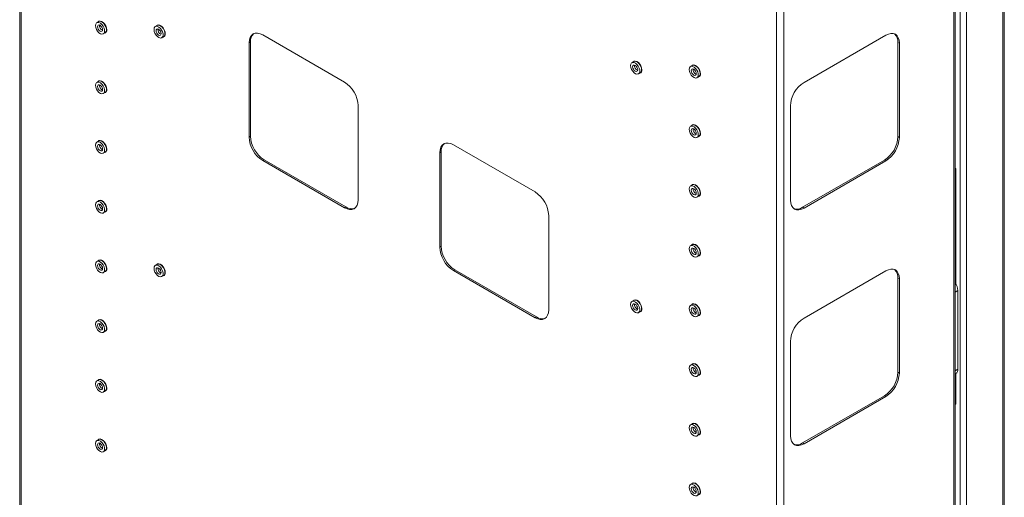
# Model space of a CAD drawing. Units: millimetres. Extents: x 74 to 3608, y 406 to 3925.
# Drawn here: x 3097 to 3608, y 3054 to 3302 of the extents above; entities that cross this region are included whole.
import ezdxf

# ---------------------------------------------------------------- set-up
doc = ezdxf.new("R2010")
doc.units = ezdxf.units.MM

msp = doc.modelspace()

# ---------------------------------------------------------------- linework, layer by layer
at = {"color": 7, "linetype": 'Continuous', "lineweight": 0}
for p, q in [((3097.07, 3720.99), (3097.07, 2949.52)), ((3097.83, 3719.93), (3097.83, 2948.46)), ((3607.64, 3561.29), (3607.64, 2785.58)), ((3608.35, 2787.56), (3608.35, 3561.29)), ((3585.36, 3548.38), (3585.36, 2776.73)), ((3588.79, 3550.41), (3588.79, 2774.7)), ((3582.05, 2772.94), (3582.05, 3544.4)), ((3582.82, 2774), (3582.82, 3545.46)), ((3490.13, 2721.99), (3490.13, 3493.46)), ((3493.81, 2721.99), (3493.81, 3493.46)), ((3138.08, 3301.38), (3137.09, 3300.81)), ((3168.49, 3299.34), (3167.5, 3298.77)), ((3140.44, 3295), (3141.43, 3295.58)), ((3170.85, 3292.97), (3171.84, 3293.54)), ((3223.27, 3294.44), (3265.69, 3269.95)), ((3546.77, 3294.26), (3504.34, 3269.77)), ((3216.9, 3290.77), (3216.2, 3290.36)), ((3216.2, 3241.37), (3216.2, 3290.36)), ((3216.9, 3241.78), (3216.9, 3290.77)), ((3553.13, 3241.59), (3553.13, 3290.58)), ((3553.13, 3290.58), (3553.84, 3290.18)), ((3553.84, 3241.18), (3553.84, 3290.18)), ((3415.98, 3280.58), (3414.99, 3280.01)), ((3446.38, 3278.54), (3445.39, 3277.97)), ((3418.34, 3274.21), (3419.33, 3274.78)), ((3448.74, 3272.17), (3449.73, 3272.74)), ((3138.08, 3270.35), (3137.09, 3269.78)), ((3140.44, 3263.98), (3141.43, 3264.55)), ((3272.77, 3257.7), (3272.77, 3208.71)), ((3497.27, 3257.52), (3497.27, 3208.53)), ((3446.38, 3247.52), (3445.39, 3246.94)), ((3216.9, 3241.78), (3216.2, 3241.37)), ((3448.74, 3241.14), (3449.73, 3241.71)), ((3553.13, 3241.59), (3553.84, 3241.18)), ((3138.08, 3239.32), (3137.09, 3238.75)), ((3322.26, 3237.29), (3364.69, 3212.8)), ((3140.44, 3232.95), (3141.43, 3233.52)), ((3315.9, 3233.62), (3315.19, 3233.21)), ((3315.19, 3184.22), (3315.19, 3233.21)), ((3315.9, 3184.63), (3315.9, 3233.62)), ((3223.98, 3229.53), (3223.27, 3229.12)), ((3265.69, 3204.63), (3223.27, 3229.12)), ((3266.4, 3205.04), (3223.98, 3229.53)), ((3503.64, 3204.85), (3546.06, 3229.34)), ((3504.34, 3204.44), (3546.77, 3228.94)), ((3546.06, 3229.34), (3546.77, 3228.94)), ((3583.19, 3225.05), (3582.82, 3225.27)), ((3583.19, 3165.1), (3583.19, 3225.05)), ((3446.38, 3216.49), (3445.39, 3215.92)), ((3138.08, 3208.29), (3137.09, 3207.72)), ((3448.74, 3210.11), (3449.73, 3210.68)), ((3140.44, 3201.92), (3141.43, 3202.49)), ((3266.4, 3205.04), (3265.69, 3204.63)), ((3503.64, 3204.85), (3504.34, 3204.44)), ((3371.76, 3200.55), (3371.76, 3151.56)), ((3583.19, 3197.2), (3582.82, 3197.41)), ((3446.38, 3185.46), (3445.39, 3184.89)), ((3315.9, 3184.63), (3315.19, 3184.22)), ((3138.08, 3177.26), (3137.09, 3176.69)), ((3168.49, 3175.23), (3167.5, 3174.65)), ((3448.74, 3179.08), (3449.73, 3179.66)), ((3140.44, 3170.89), (3141.43, 3171.46)), ((3322.97, 3172.38), (3322.26, 3171.97)), ((3364.69, 3147.48), (3322.26, 3171.97)), ((3365.4, 3147.89), (3322.97, 3172.38)), ((3546.77, 3171.78), (3504.34, 3147.29)), ((3170.85, 3168.85), (3171.84, 3169.42)), ((3553.13, 3119.11), (3553.13, 3168.1)), ((3553.13, 3168.1), (3553.84, 3167.69)), ((3553.84, 3118.7), (3553.84, 3167.69)), ((3584.25, 3161.57), (3584.25, 3120.74)), ((3415.98, 3156.47), (3414.99, 3155.9)), ((3418.34, 3150.09), (3419.33, 3150.67)), ((3446.38, 3154.43), (3445.39, 3153.86)), ((3138.08, 3146.24), (3137.09, 3145.66)), ((3365.4, 3147.89), (3364.69, 3147.48)), ((3448.74, 3148.06), (3449.73, 3148.63)), ((3140.44, 3139.86), (3141.43, 3140.43)), ((3497.27, 3135.04), (3497.27, 3086.05)), ((3446.38, 3123.4), (3445.39, 3122.83)), ((3553.13, 3119.11), (3553.84, 3118.7)), ((3138.08, 3115.21), (3137.09, 3114.64)), ((3448.74, 3117.03), (3449.73, 3117.6)), ((3582.82, 3118.22), (3583.21, 3118.45)), ((3583.19, 3102.57), (3583.19, 3118.44)), ((3140.44, 3108.83), (3141.43, 3109.4)), ((3503.64, 3082.37), (3546.06, 3106.86)), ((3504.34, 3081.96), (3546.77, 3106.45)), ((3546.06, 3106.86), (3546.77, 3106.45)), ((3582.82, 3104.01), (3583.19, 3103.8)), ((3582.82, 3102.79), (3583.19, 3102.57)), ((3446.38, 3092.37), (3445.39, 3091.8)), ((3138.08, 3084.18), (3137.09, 3083.61)), ((3448.74, 3086), (3449.73, 3086.57)), ((3140.44, 3077.8), (3141.43, 3078.38)), ((3503.64, 3082.37), (3504.34, 3081.96)), ((3446.38, 3061.34), (3445.39, 3060.77)), ((3448.74, 3054.97), (3449.73, 3055.54))]:
    msp.add_line(p, q, dxfattribs=at)
at = {"color": 8, "linetype": 'Continuous', "lineweight": 0}
for p, q in [((3584.25, 3161.57), (3582.82, 3160.74)), ((3582.82, 3119.91), (3584.25, 3120.74))]:
    msp.add_line(p, q, dxfattribs=at)
at = {"color": 7, "linetype": 'Continuous', "lineweight": 0, "flags": 128}
for points in [[(3136.4, 3299.27), (3136.53, 3298.31), (3136.9, 3297.3), (3137.47, 3296.36), (3138.19, 3295.59), (3138.96, 3295.07), (3139.72, 3294.85), (3140.37, 3294.97), (3140.85, 3295.4), (3141.11, 3296.11), (3141.11, 3297.01), (3140.85, 3298.01), (3140.37, 3298.99), (3139.72, 3299.86), (3138.96, 3300.52), (3138.19, 3300.89), (3137.47, 3300.94), (3136.9, 3300.67), (3136.53, 3300.09), (3136.4, 3299.27)], [(3138.77, 3299.42), (3138.27, 3299.59), (3137.84, 3299.51), (3137.56, 3299.18), (3137.46, 3298.66), (3137.56, 3298.03), (3137.84, 3297.37), (3138.27, 3296.8), (3138.77, 3296.4), (3139.27, 3296.22), (3139.69, 3296.3), (3139.98, 3296.63), (3140.08, 3297.15), (3139.98, 3297.79), (3139.69, 3298.44), (3139.27, 3299.01), (3138.77, 3299.42)], [(3142.27, 3297.11), (3142.14, 3298.1), (3141.75, 3299.14), (3141.16, 3300.11), (3140.43, 3300.9), (3139.63, 3301.44), (3138.85, 3301.66), (3138.18, 3301.54), (3137.74, 3301.18)], [(3141.43, 3295.58), (3141.84, 3295.97), (3142.1, 3296.68), (3142.1, 3297.58), (3141.84, 3298.58), (3141.36, 3299.56), (3140.71, 3300.43), (3139.95, 3301.09), (3139.18, 3301.46), (3138.46, 3301.52), (3138.08, 3301.38)], [(3166.81, 3297.23), (3166.93, 3296.27), (3167.31, 3295.27), (3167.88, 3294.33), (3168.59, 3293.55), (3169.37, 3293.03), (3170.13, 3292.81), (3170.78, 3292.93), (3171.26, 3293.36), (3171.51, 3294.07), (3171.51, 3294.97), (3171.26, 3295.97), (3170.78, 3296.95), (3170.13, 3297.82), (3169.37, 3298.48), (3168.59, 3298.85), (3167.88, 3298.91), (3167.31, 3298.63), (3166.93, 3298.05), (3166.81, 3297.23)], [(3172.67, 3295.07), (3172.54, 3296.06), (3172.16, 3297.1), (3171.57, 3298.07), (3170.83, 3298.86), (3170.03, 3299.4), (3169.26, 3299.63), (3168.58, 3299.51), (3168.15, 3299.14)], [(3171.84, 3293.54), (3172.25, 3293.93), (3172.5, 3294.64), (3172.5, 3295.54), (3172.25, 3296.54), (3171.77, 3297.53), (3171.12, 3298.39), (3170.36, 3299.05), (3169.58, 3299.43), (3168.87, 3299.48), (3168.49, 3299.34)], [(3169.17, 3297.38), (3168.67, 3297.55), (3168.25, 3297.47), (3167.97, 3297.14), (3167.87, 3296.62), (3167.97, 3295.99), (3168.25, 3295.33), (3168.67, 3294.76), (3169.17, 3294.36), (3169.68, 3294.18), (3170.1, 3294.27), (3170.38, 3294.59), (3170.48, 3295.11), (3170.38, 3295.75), (3170.1, 3296.4), (3169.68, 3296.97), (3169.17, 3297.38)], [(3216.2, 3290.36), (3216.33, 3291.87), (3216.74, 3293.17), (3217.39, 3294.21), (3218.27, 3294.94), (3219.34, 3295.33), (3220.56, 3295.38), (3221.89, 3295.08), (3223.27, 3294.44)], [(3553.84, 3290.18), (3553.7, 3291.69), (3553.3, 3292.99), (3552.65, 3294.02), (3551.77, 3294.75), (3550.7, 3295.15), (3549.48, 3295.2), (3548.15, 3294.9), (3546.77, 3294.26)], [(3414.29, 3278.48), (3414.42, 3277.52), (3414.79, 3276.51), (3415.37, 3275.57), (3416.08, 3274.79), (3416.86, 3274.27), (3417.61, 3274.06), (3418.27, 3274.17), (3418.75, 3274.61), (3419, 3275.31), (3419, 3276.21), (3418.75, 3277.21), (3418.27, 3278.2), (3417.61, 3279.07), (3416.86, 3279.72), (3416.08, 3280.1), (3415.37, 3280.15), (3414.79, 3279.87), (3414.42, 3279.29), (3414.29, 3278.48)], [(3416.66, 3278.62), (3416.16, 3278.79), (3415.74, 3278.71), (3415.45, 3278.39), (3415.35, 3277.87), (3415.45, 3277.23), (3415.74, 3276.58), (3416.16, 3276), (3416.66, 3275.6), (3417.16, 3275.43), (3417.59, 3275.51), (3417.87, 3275.83), (3417.97, 3276.35), (3417.87, 3276.99), (3417.59, 3277.64), (3417.16, 3278.22), (3416.66, 3278.62)], [(3420.16, 3276.31), (3420.03, 3277.31), (3419.65, 3278.34), (3419.06, 3279.31), (3418.32, 3280.11), (3417.52, 3280.65), (3416.74, 3280.87), (3416.07, 3280.75), (3415.64, 3280.39)], [(3419.33, 3274.78), (3419.74, 3275.18), (3419.99, 3275.88), (3419.99, 3276.78), (3419.74, 3277.78), (3419.26, 3278.77), (3418.6, 3279.64), (3417.85, 3280.29), (3417.07, 3280.67), (3416.36, 3280.72), (3415.98, 3280.58)], [(3444.7, 3276.44), (3444.83, 3275.48), (3445.2, 3274.47), (3445.77, 3273.53), (3446.49, 3272.76), (3447.26, 3272.23), (3448.02, 3272.02), (3448.67, 3272.13), (3449.15, 3272.57), (3449.4, 3273.27), (3449.4, 3274.17), (3449.15, 3275.17), (3448.67, 3276.16), (3448.02, 3277.03), (3447.26, 3277.68), (3446.49, 3278.06), (3445.77, 3278.11), (3445.2, 3277.83), (3444.83, 3277.25), (3444.7, 3276.44)], [(3450.57, 3274.28), (3450.44, 3275.27), (3450.05, 3276.3), (3449.46, 3277.27), (3448.73, 3278.07), (3447.93, 3278.61), (3447.15, 3278.83), (3446.48, 3278.71), (3446.04, 3278.35)], [(3449.73, 3272.74), (3450.14, 3273.14), (3450.39, 3273.84), (3450.39, 3274.74), (3450.14, 3275.74), (3449.66, 3276.73), (3449.01, 3277.6), (3448.25, 3278.26), (3447.48, 3278.63), (3446.76, 3278.68), (3446.38, 3278.54)], [(3447.07, 3276.58), (3446.57, 3276.76), (3446.14, 3276.67), (3445.86, 3276.35), (3445.76, 3275.83), (3445.86, 3275.19), (3446.14, 3274.54), (3446.57, 3273.96), (3447.07, 3273.56), (3447.57, 3273.39), (3447.99, 3273.47), (3448.28, 3273.8), (3448.38, 3274.32), (3448.28, 3274.95), (3447.99, 3275.61), (3447.57, 3276.18), (3447.07, 3276.58)], [(3136.4, 3268.24), (3136.53, 3267.28), (3136.9, 3266.28), (3137.47, 3265.34), (3138.19, 3264.56), (3138.96, 3264.04), (3139.72, 3263.82), (3140.37, 3263.94), (3140.85, 3264.37), (3141.11, 3265.08), (3141.11, 3265.98), (3140.85, 3266.98), (3140.37, 3267.96), (3139.72, 3268.83), (3138.96, 3269.49), (3138.19, 3269.86), (3137.47, 3269.92), (3136.9, 3269.64), (3136.53, 3269.06), (3136.4, 3268.24)], [(3138.77, 3268.39), (3138.27, 3268.56), (3137.84, 3268.48), (3137.56, 3268.15), (3137.46, 3267.63), (3137.56, 3267), (3137.84, 3266.34), (3138.27, 3265.77), (3138.77, 3265.37), (3139.27, 3265.19), (3139.69, 3265.28), (3139.98, 3265.6), (3140.08, 3266.12), (3139.98, 3266.76), (3139.69, 3267.41), (3139.27, 3267.98), (3138.77, 3268.39)], [(3142.27, 3266.08), (3142.14, 3267.07), (3141.75, 3268.11), (3141.16, 3269.08), (3140.43, 3269.87), (3139.63, 3270.41), (3138.85, 3270.64), (3138.18, 3270.52), (3137.74, 3270.15)], [(3141.43, 3264.55), (3141.84, 3264.94), (3142.1, 3265.65), (3142.1, 3266.55), (3141.84, 3267.55), (3141.36, 3268.54), (3140.71, 3269.4), (3139.95, 3270.06), (3139.18, 3270.44), (3138.46, 3270.49), (3138.08, 3270.35)], [(3444.7, 3245.41), (3444.83, 3244.45), (3445.2, 3243.44), (3445.77, 3242.5), (3446.49, 3241.73), (3447.26, 3241.2), (3448.02, 3240.99), (3448.67, 3241.1), (3449.15, 3241.54), (3449.4, 3242.24), (3449.4, 3243.14), (3449.15, 3244.14), (3448.67, 3245.13), (3448.02, 3246), (3447.26, 3246.66), (3446.49, 3247.03), (3445.77, 3247.08), (3445.2, 3246.8), (3444.83, 3246.22), (3444.7, 3245.41)], [(3450.57, 3243.25), (3450.44, 3244.24), (3450.05, 3245.27), (3449.46, 3246.24), (3448.73, 3247.04), (3447.93, 3247.58), (3447.15, 3247.8), (3446.48, 3247.68), (3446.04, 3247.32)], [(3449.73, 3241.71), (3450.14, 3242.11), (3450.39, 3242.82), (3450.39, 3243.72), (3450.14, 3244.71), (3449.66, 3245.7), (3449.01, 3246.57), (3448.25, 3247.23), (3447.48, 3247.6), (3446.76, 3247.65), (3446.38, 3247.52)], [(3447.07, 3245.55), (3446.57, 3245.73), (3446.14, 3245.65), (3445.86, 3245.32), (3445.76, 3244.8), (3445.86, 3244.16), (3446.14, 3243.51), (3446.57, 3242.94), (3447.07, 3242.53), (3447.57, 3242.36), (3447.99, 3242.44), (3448.28, 3242.77), (3448.38, 3243.29), (3448.28, 3243.92), (3447.99, 3244.58), (3447.57, 3245.15), (3447.07, 3245.55)], [(3136.4, 3237.22), (3136.53, 3236.25), (3136.9, 3235.25), (3137.47, 3234.31), (3138.19, 3233.53), (3138.96, 3233.01), (3139.72, 3232.79), (3140.37, 3232.91), (3140.85, 3233.34), (3141.11, 3234.05), (3141.11, 3234.95), (3140.85, 3235.95), (3140.37, 3236.94), (3139.72, 3237.8), (3138.96, 3238.46), (3138.19, 3238.84), (3137.47, 3238.89), (3136.9, 3238.61), (3136.53, 3238.03), (3136.4, 3237.22)], [(3138.77, 3237.36), (3138.27, 3237.53), (3137.84, 3237.45), (3137.56, 3237.12), (3137.46, 3236.6), (3137.56, 3235.97), (3137.84, 3235.31), (3138.27, 3234.74), (3138.77, 3234.34), (3139.27, 3234.16), (3139.69, 3234.25), (3139.98, 3234.57), (3140.08, 3235.09), (3139.98, 3235.73), (3139.69, 3236.38), (3139.27, 3236.96), (3138.77, 3237.36)], [(3142.27, 3235.05), (3142.14, 3236.04), (3141.75, 3237.08), (3141.16, 3238.05), (3140.43, 3238.85), (3139.63, 3239.38), (3138.85, 3239.61), (3138.18, 3239.49), (3137.74, 3239.12)], [(3141.43, 3233.52), (3141.84, 3233.92), (3142.1, 3234.62), (3142.1, 3235.52), (3141.84, 3236.52), (3141.36, 3237.51), (3140.71, 3238.38), (3139.95, 3239.03), (3139.18, 3239.41), (3138.46, 3239.46), (3138.08, 3239.32)], [(3315.19, 3233.21), (3315.33, 3234.73), (3315.73, 3236.03), (3316.38, 3237.06), (3317.26, 3237.79), (3318.33, 3238.19), (3319.56, 3238.24), (3320.88, 3237.93), (3322.26, 3237.29)], [(3444.7, 3214.38), (3444.83, 3213.42), (3445.2, 3212.41), (3445.77, 3211.47), (3446.49, 3210.7), (3447.26, 3210.18), (3448.02, 3209.96), (3448.67, 3210.08), (3449.15, 3210.51), (3449.4, 3211.22), (3449.4, 3212.12), (3449.15, 3213.11), (3448.67, 3214.1), (3448.02, 3214.97), (3447.26, 3215.63), (3446.49, 3216), (3445.77, 3216.05), (3445.2, 3215.77), (3444.83, 3215.2), (3444.7, 3214.38)], [(3450.57, 3212.22), (3450.44, 3213.21), (3450.05, 3214.25), (3449.46, 3215.21), (3448.73, 3216.01), (3447.93, 3216.55), (3447.15, 3216.77), (3446.48, 3216.65), (3446.04, 3216.29)], [(3449.73, 3210.68), (3450.14, 3211.08), (3450.39, 3211.79), (3450.39, 3212.69), (3450.14, 3213.69), (3449.66, 3214.67), (3449.01, 3215.54), (3448.25, 3216.2), (3447.48, 3216.57), (3446.76, 3216.62), (3446.38, 3216.49)], [(3447.07, 3214.53), (3446.57, 3214.7), (3446.14, 3214.62), (3445.86, 3214.29), (3445.76, 3213.77), (3445.86, 3213.13), (3446.14, 3212.48), (3446.57, 3211.91), (3447.07, 3211.5), (3447.57, 3211.33), (3447.99, 3211.41), (3448.28, 3211.74), (3448.38, 3212.26), (3448.28, 3212.89), (3447.99, 3213.55), (3447.57, 3214.12), (3447.07, 3214.53)], [(3136.4, 3206.19), (3136.53, 3205.23), (3136.9, 3204.22), (3137.47, 3203.28), (3138.19, 3202.5), (3138.96, 3201.98), (3139.72, 3201.77), (3140.37, 3201.88), (3140.85, 3202.32), (3141.11, 3203.02), (3141.11, 3203.92), (3140.85, 3204.92), (3140.37, 3205.91), (3139.72, 3206.78), (3138.96, 3207.43), (3138.19, 3207.81), (3137.47, 3207.86), (3136.9, 3207.58), (3136.53, 3207), (3136.4, 3206.19)], [(3138.77, 3206.33), (3138.27, 3206.5), (3137.84, 3206.42), (3137.56, 3206.1), (3137.46, 3205.58), (3137.56, 3204.94), (3137.84, 3204.29), (3138.27, 3203.71), (3138.77, 3203.31), (3139.27, 3203.14), (3139.69, 3203.22), (3139.98, 3203.54), (3140.08, 3204.06), (3139.98, 3204.7), (3139.69, 3205.35), (3139.27, 3205.93), (3138.77, 3206.33)], [(3142.27, 3204.02), (3142.14, 3205.02), (3141.75, 3206.05), (3141.16, 3207.02), (3140.43, 3207.82), (3139.63, 3208.36), (3138.85, 3208.58), (3138.18, 3208.46), (3137.74, 3208.1)], [(3141.43, 3202.49), (3141.84, 3202.89), (3142.1, 3203.59), (3142.1, 3204.49), (3141.84, 3205.49), (3141.36, 3206.48), (3140.71, 3207.35), (3139.95, 3208), (3139.18, 3208.38), (3138.46, 3208.43), (3138.08, 3208.29)], [(3272.77, 3208.71), (3272.63, 3207.2), (3272.23, 3205.9), (3271.57, 3204.86), (3270.69, 3204.13), (3269.62, 3203.74), (3268.4, 3203.69), (3267.07, 3203.99), (3265.69, 3204.63)], [(3497.27, 3208.53), (3497.41, 3207.01), (3497.81, 3205.71), (3498.46, 3204.68), (3499.34, 3203.95), (3500.41, 3203.55), (3501.64, 3203.5), (3502.96, 3203.8), (3504.34, 3204.44)], [(3583.19, 3197.06), (3582.97, 3197.04), (3582.82, 3197.01)], [(3450.57, 3181.19), (3450.44, 3182.18), (3450.05, 3183.22), (3449.46, 3184.19), (3448.73, 3184.98), (3447.93, 3185.52), (3447.15, 3185.74), (3446.48, 3185.62), (3446.04, 3185.26)], [(3449.73, 3179.66), (3450.14, 3180.05), (3450.39, 3180.76), (3450.39, 3181.66), (3450.14, 3182.66), (3449.66, 3183.64), (3449.01, 3184.51), (3448.25, 3185.17), (3447.48, 3185.54), (3446.76, 3185.6), (3446.38, 3185.46)], [(3444.7, 3183.35), (3444.83, 3182.39), (3445.2, 3181.38), (3445.77, 3180.44), (3446.49, 3179.67), (3447.26, 3179.15), (3448.02, 3178.93), (3448.67, 3179.05), (3449.15, 3179.48), (3449.4, 3180.19), (3449.4, 3181.09), (3449.15, 3182.09), (3448.67, 3183.07), (3448.02, 3183.94), (3447.26, 3184.6), (3446.49, 3184.97), (3445.77, 3185.02), (3445.2, 3184.75), (3444.83, 3184.17), (3444.7, 3183.35)], [(3447.07, 3183.5), (3446.57, 3183.67), (3446.14, 3183.59), (3445.86, 3183.26), (3445.76, 3182.74), (3445.86, 3182.11), (3446.14, 3181.45), (3446.57, 3180.88), (3447.07, 3180.48), (3447.57, 3180.3), (3447.99, 3180.38), (3448.28, 3180.71), (3448.38, 3181.23), (3448.28, 3181.87), (3447.99, 3182.52), (3447.57, 3183.09), (3447.07, 3183.5)], [(3136.4, 3175.16), (3136.53, 3174.2), (3136.9, 3173.19), (3137.47, 3172.25), (3138.19, 3171.48), (3138.96, 3170.95), (3139.72, 3170.74), (3140.37, 3170.85), (3140.85, 3171.29), (3141.11, 3171.99), (3141.11, 3172.89), (3140.85, 3173.89), (3140.37, 3174.88), (3139.72, 3175.75), (3138.96, 3176.4), (3138.19, 3176.78), (3137.47, 3176.83), (3136.9, 3176.55), (3136.53, 3175.97), (3136.4, 3175.16)], [(3138.77, 3175.3), (3138.27, 3175.48), (3137.84, 3175.39), (3137.56, 3175.07), (3137.46, 3174.55), (3137.56, 3173.91), (3137.84, 3173.26), (3138.27, 3172.68), (3138.77, 3172.28), (3139.27, 3172.11), (3139.69, 3172.19), (3139.98, 3172.52), (3140.08, 3173.04), (3139.98, 3173.67), (3139.69, 3174.33), (3139.27, 3174.9), (3138.77, 3175.3)], [(3142.27, 3173), (3142.14, 3173.99), (3141.75, 3175.02), (3141.16, 3175.99), (3140.43, 3176.79), (3139.63, 3177.33), (3138.85, 3177.55), (3138.18, 3177.43), (3137.74, 3177.07)], [(3141.43, 3171.46), (3141.84, 3171.86), (3142.1, 3172.56), (3142.1, 3173.46), (3141.84, 3174.46), (3141.36, 3175.45), (3140.71, 3176.32), (3139.95, 3176.98), (3139.18, 3177.35), (3138.46, 3177.4), (3138.08, 3177.26)], [(3172.67, 3170.96), (3172.54, 3171.95), (3172.16, 3172.98), (3171.57, 3173.95), (3170.83, 3174.75), (3170.03, 3175.29), (3169.26, 3175.51), (3168.58, 3175.39), (3168.15, 3175.03)], [(3171.84, 3169.42), (3172.25, 3169.82), (3172.5, 3170.53), (3172.5, 3171.43), (3172.25, 3172.42), (3171.77, 3173.41), (3171.12, 3174.28), (3170.36, 3174.94), (3169.58, 3175.31), (3168.87, 3175.36), (3168.49, 3175.23)], [(3166.81, 3173.12), (3166.93, 3172.16), (3167.31, 3171.15), (3167.88, 3170.21), (3168.59, 3169.44), (3169.37, 3168.91), (3170.13, 3168.7), (3170.78, 3168.81), (3171.26, 3169.25), (3171.51, 3169.95), (3171.51, 3170.85), (3171.26, 3171.85), (3170.78, 3172.84), (3170.13, 3173.71), (3169.37, 3174.37), (3168.59, 3174.74), (3167.88, 3174.79), (3167.31, 3174.51), (3166.93, 3173.93), (3166.81, 3173.12)], [(3169.17, 3173.26), (3168.67, 3173.44), (3168.25, 3173.36), (3167.97, 3173.03), (3167.87, 3172.51), (3167.97, 3171.87), (3168.25, 3171.22), (3168.67, 3170.65), (3169.17, 3170.24), (3169.68, 3170.07), (3170.1, 3170.15), (3170.38, 3170.48), (3170.48, 3171), (3170.38, 3171.63), (3170.1, 3172.29), (3169.68, 3172.86), (3169.17, 3173.26)], [(3170.27, 3171.95), (3170.18, 3171.93), (3170, 3171.87)], [(3553.84, 3167.69), (3553.7, 3169.21), (3553.3, 3170.51), (3552.65, 3171.54), (3551.77, 3172.27), (3550.7, 3172.67), (3549.48, 3172.72), (3548.15, 3172.42), (3546.77, 3171.78)], [(3414.29, 3154.36), (3414.42, 3153.4), (3414.79, 3152.39), (3415.37, 3151.45), (3416.08, 3150.68), (3416.86, 3150.16), (3417.61, 3149.94), (3418.27, 3150.06), (3418.75, 3150.49), (3419, 3151.2), (3419, 3152.1), (3418.75, 3153.1), (3418.27, 3154.08), (3417.61, 3154.95), (3416.86, 3155.61), (3416.08, 3155.98), (3415.37, 3156.03), (3414.79, 3155.76), (3414.42, 3155.18), (3414.29, 3154.36)], [(3416.66, 3154.51), (3416.16, 3154.68), (3415.74, 3154.6), (3415.45, 3154.27), (3415.35, 3153.75), (3415.45, 3153.12), (3415.74, 3152.46), (3416.16, 3151.89), (3416.66, 3151.49), (3417.16, 3151.31), (3417.59, 3151.39), (3417.87, 3151.72), (3417.97, 3152.24), (3417.87, 3152.88), (3417.59, 3153.53), (3417.16, 3154.1), (3416.66, 3154.51)], [(3420.16, 3152.2), (3420.03, 3153.19), (3419.65, 3154.23), (3419.06, 3155.2), (3418.32, 3155.99), (3417.52, 3156.53), (3416.74, 3156.75), (3416.07, 3156.63), (3415.64, 3156.27)], [(3419.33, 3150.67), (3419.74, 3151.06), (3419.99, 3151.77), (3419.99, 3152.67), (3419.74, 3153.67), (3419.26, 3154.65), (3418.6, 3155.52), (3417.85, 3156.18), (3417.07, 3156.55), (3416.36, 3156.61), (3415.98, 3156.47)], [(3450.57, 3150.16), (3450.44, 3151.15), (3450.05, 3152.19), (3449.46, 3153.16), (3448.73, 3153.95), (3447.93, 3154.49), (3447.15, 3154.72), (3446.48, 3154.6), (3446.04, 3154.23)], [(3371.76, 3151.56), (3371.62, 3150.05), (3371.22, 3148.75), (3370.57, 3147.71), (3369.69, 3146.98), (3368.62, 3146.59), (3367.4, 3146.54), (3366.07, 3146.84), (3364.69, 3147.48)], [(3444.7, 3152.32), (3444.83, 3151.36), (3445.2, 3150.36), (3445.77, 3149.42), (3446.49, 3148.64), (3447.26, 3148.12), (3448.02, 3147.9), (3448.67, 3148.02), (3449.15, 3148.45), (3449.4, 3149.16), (3449.4, 3150.06), (3449.15, 3151.06), (3448.67, 3152.04), (3448.02, 3152.91), (3447.26, 3153.57), (3446.49, 3153.94), (3445.77, 3154), (3445.2, 3153.72), (3444.83, 3153.14), (3444.7, 3152.32)], [(3447.07, 3152.47), (3446.57, 3152.64), (3446.14, 3152.56), (3445.86, 3152.23), (3445.76, 3151.71), (3445.86, 3151.08), (3446.14, 3150.42), (3446.57, 3149.85), (3447.07, 3149.45), (3447.57, 3149.27), (3447.99, 3149.36), (3448.28, 3149.68), (3448.38, 3150.2), (3448.28, 3150.84), (3447.99, 3151.49), (3447.57, 3152.06), (3447.07, 3152.47)], [(3449.73, 3148.63), (3450.14, 3149.02), (3450.39, 3149.73), (3450.39, 3150.63), (3450.14, 3151.63), (3449.66, 3152.62), (3449.01, 3153.48), (3448.25, 3154.14), (3447.48, 3154.52), (3446.76, 3154.57), (3446.38, 3154.43)], [(3136.4, 3144.13), (3136.53, 3143.17), (3136.9, 3142.16), (3137.47, 3141.22), (3138.19, 3140.45), (3138.96, 3139.92), (3139.72, 3139.71), (3140.37, 3139.82), (3140.85, 3140.26), (3141.11, 3140.96), (3141.11, 3141.86), (3140.85, 3142.86), (3140.37, 3143.85), (3139.72, 3144.72), (3138.96, 3145.38), (3138.19, 3145.75), (3137.47, 3145.8), (3136.9, 3145.52), (3136.53, 3144.94), (3136.4, 3144.13)], [(3138.77, 3144.27), (3138.27, 3144.45), (3137.84, 3144.37), (3137.56, 3144.04), (3137.46, 3143.52), (3137.56, 3142.88), (3137.84, 3142.23), (3138.27, 3141.66), (3138.77, 3141.25), (3139.27, 3141.08), (3139.69, 3141.16), (3139.98, 3141.49), (3140.08, 3142.01), (3139.98, 3142.64), (3139.69, 3143.3), (3139.27, 3143.87), (3138.77, 3144.27)], [(3142.27, 3141.97), (3142.14, 3142.96), (3141.75, 3143.99), (3141.16, 3144.96), (3140.43, 3145.76), (3139.63, 3146.3), (3138.85, 3146.52), (3138.18, 3146.4), (3137.74, 3146.04)], [(3141.43, 3140.43), (3141.84, 3140.83), (3142.1, 3141.54), (3142.1, 3142.44), (3141.84, 3143.43), (3141.36, 3144.42), (3140.71, 3145.29), (3139.95, 3145.95), (3139.18, 3146.32), (3138.46, 3146.37), (3138.08, 3146.24)], [(3444.7, 3121.3), (3444.83, 3120.33), (3445.2, 3119.33), (3445.77, 3118.39), (3446.49, 3117.61), (3447.26, 3117.09), (3448.02, 3116.87), (3448.67, 3116.99), (3449.15, 3117.42), (3449.4, 3118.13), (3449.4, 3119.03), (3449.15, 3120.03), (3448.67, 3121.02), (3448.02, 3121.88), (3447.26, 3122.54), (3446.49, 3122.92), (3445.77, 3122.97), (3445.2, 3122.69), (3444.83, 3122.11), (3444.7, 3121.3)], [(3447.07, 3121.44), (3446.57, 3121.61), (3446.14, 3121.53), (3445.86, 3121.2), (3445.76, 3120.68), (3445.86, 3120.05), (3446.14, 3119.39), (3446.57, 3118.82), (3447.07, 3118.42), (3447.57, 3118.24), (3447.99, 3118.33), (3448.28, 3118.65), (3448.38, 3119.17), (3448.28, 3119.81), (3447.99, 3120.46), (3447.57, 3121.04), (3447.07, 3121.44)], [(3450.57, 3119.13), (3450.44, 3120.12), (3450.05, 3121.16), (3449.46, 3122.13), (3448.73, 3122.93), (3447.93, 3123.46), (3447.15, 3123.69), (3446.48, 3123.57), (3446.04, 3123.2)], [(3449.73, 3117.6), (3450.14, 3118), (3450.39, 3118.7), (3450.39, 3119.6), (3450.14, 3120.6), (3449.66, 3121.59), (3449.01, 3122.46), (3448.25, 3123.11), (3447.48, 3123.49), (3446.76, 3123.54), (3446.38, 3123.4)], [(3136.4, 3113.1), (3136.53, 3112.14), (3136.9, 3111.13), (3137.47, 3110.19), (3138.19, 3109.42), (3138.96, 3108.9), (3139.72, 3108.68), (3140.37, 3108.8), (3140.85, 3109.23), (3141.11, 3109.94), (3141.11, 3110.84), (3140.85, 3111.83), (3140.37, 3112.82), (3139.72, 3113.69), (3138.96, 3114.35), (3138.19, 3114.72), (3137.47, 3114.77), (3136.9, 3114.49), (3136.53, 3113.92), (3136.4, 3113.1)], [(3142.27, 3110.94), (3142.14, 3111.93), (3141.75, 3112.97), (3141.16, 3113.93), (3140.43, 3114.73), (3139.63, 3115.27), (3138.85, 3115.49), (3138.18, 3115.37), (3137.74, 3115.01)], [(3141.43, 3109.4), (3141.84, 3109.8), (3142.1, 3110.51), (3142.1, 3111.41), (3141.84, 3112.41), (3141.36, 3113.39), (3140.71, 3114.26), (3139.95, 3114.92), (3139.18, 3115.29), (3138.46, 3115.34), (3138.08, 3115.21)], [(3138.77, 3113.25), (3138.27, 3113.42), (3137.84, 3113.34), (3137.56, 3113.01), (3137.46, 3112.49), (3137.56, 3111.85), (3137.84, 3111.2), (3138.27, 3110.63), (3138.77, 3110.22), (3139.27, 3110.05), (3139.69, 3110.13), (3139.98, 3110.46), (3140.08, 3110.98), (3139.98, 3111.61), (3139.69, 3112.27), (3139.27, 3112.84), (3138.77, 3113.25)], [(3582.82, 3112.22), (3582.97, 3112.36), (3583.19, 3112.6)], [(3444.7, 3090.27), (3444.83, 3089.31), (3445.2, 3088.3), (3445.77, 3087.36), (3446.49, 3086.58), (3447.26, 3086.06), (3448.02, 3085.85), (3448.67, 3085.96), (3449.15, 3086.4), (3449.4, 3087.1), (3449.4, 3088), (3449.15, 3089), (3448.67, 3089.99), (3448.02, 3090.86), (3447.26, 3091.51), (3446.49, 3091.89), (3445.77, 3091.94), (3445.2, 3091.66), (3444.83, 3091.08), (3444.7, 3090.27)], [(3447.07, 3090.41), (3446.57, 3090.58), (3446.14, 3090.5), (3445.86, 3090.18), (3445.76, 3089.66), (3445.86, 3089.02), (3446.14, 3088.37), (3446.57, 3087.79), (3447.07, 3087.39), (3447.57, 3087.22), (3447.99, 3087.3), (3448.28, 3087.62), (3448.38, 3088.15), (3448.28, 3088.78), (3447.99, 3089.43), (3447.57, 3090.01), (3447.07, 3090.41)], [(3450.57, 3088.1), (3450.44, 3089.1), (3450.05, 3090.13), (3449.46, 3091.1), (3448.73, 3091.9), (3447.93, 3092.44), (3447.15, 3092.66), (3446.48, 3092.54), (3446.04, 3092.18)], [(3449.73, 3086.57), (3450.14, 3086.97), (3450.39, 3087.67), (3450.39, 3088.57), (3450.14, 3089.57), (3449.66, 3090.56), (3449.01, 3091.43), (3448.25, 3092.08), (3447.48, 3092.46), (3446.76, 3092.51), (3446.38, 3092.37)], [(3136.4, 3082.07), (3136.53, 3081.11), (3136.9, 3080.1), (3137.47, 3079.16), (3138.19, 3078.39), (3138.96, 3077.87), (3139.72, 3077.65), (3140.37, 3077.77), (3140.85, 3078.2), (3141.11, 3078.91), (3141.11, 3079.81), (3140.85, 3080.81), (3140.37, 3081.79), (3139.72, 3082.66), (3138.96, 3083.32), (3138.19, 3083.69), (3137.47, 3083.74), (3136.9, 3083.47), (3136.53, 3082.89), (3136.4, 3082.07)], [(3142.27, 3079.91), (3142.14, 3080.9), (3141.75, 3081.94), (3141.16, 3082.91), (3140.43, 3083.7), (3139.63, 3084.24), (3138.85, 3084.46), (3138.18, 3084.34), (3137.74, 3083.98)], [(3141.43, 3078.38), (3141.84, 3078.77), (3142.1, 3079.48), (3142.1, 3080.38), (3141.84, 3081.38), (3141.36, 3082.36), (3140.71, 3083.23), (3139.95, 3083.89), (3139.18, 3084.26), (3138.46, 3084.32), (3138.08, 3084.18)], [(3497.27, 3086.05), (3497.41, 3084.53), (3497.81, 3083.23), (3498.46, 3082.2), (3499.34, 3081.47), (3500.41, 3081.07), (3501.64, 3081.02), (3502.96, 3081.32), (3504.34, 3081.96)], [(3138.77, 3082.22), (3138.27, 3082.39), (3137.84, 3082.31), (3137.56, 3081.98), (3137.46, 3081.46), (3137.56, 3080.83), (3137.84, 3080.17), (3138.27, 3079.6), (3138.77, 3079.2), (3139.27, 3079.02), (3139.69, 3079.1), (3139.98, 3079.43), (3140.08, 3079.95), (3139.98, 3080.59), (3139.69, 3081.24), (3139.27, 3081.81), (3138.77, 3082.22)], [(3444.7, 3059.24), (3444.83, 3058.28), (3445.2, 3057.27), (3445.77, 3056.33), (3446.49, 3055.56), (3447.26, 3055.03), (3448.02, 3054.82), (3448.67, 3054.93), (3449.15, 3055.37), (3449.4, 3056.07), (3449.4, 3056.97), (3449.15, 3057.97), (3448.67, 3058.96), (3448.02, 3059.83), (3447.26, 3060.48), (3446.49, 3060.86), (3445.77, 3060.91), (3445.2, 3060.63), (3444.83, 3060.05), (3444.7, 3059.24)], [(3447.07, 3059.38), (3446.57, 3059.56), (3446.14, 3059.47), (3445.86, 3059.15), (3445.76, 3058.63), (3445.86, 3057.99), (3446.14, 3057.34), (3446.57, 3056.77), (3447.07, 3056.36), (3447.57, 3056.19), (3447.99, 3056.27), (3448.28, 3056.6), (3448.38, 3057.12), (3448.28, 3057.75), (3447.99, 3058.41), (3447.57, 3058.98), (3447.07, 3059.38)], [(3450.57, 3057.08), (3450.44, 3058.07), (3450.05, 3059.1), (3449.46, 3060.07), (3448.73, 3060.87), (3447.93, 3061.41), (3447.15, 3061.63), (3446.48, 3061.51), (3446.04, 3061.15)], [(3449.73, 3055.54), (3450.14, 3055.94), (3450.39, 3056.64), (3450.39, 3057.54), (3450.14, 3058.54), (3449.66, 3059.53), (3449.01, 3060.4), (3448.25, 3061.06), (3447.48, 3061.43), (3446.76, 3061.48), (3446.38, 3061.34)]]:
    msp.add_lwpolyline(points, dxfattribs=at)
at = {"color": 8, "linetype": 'Continuous', "lineweight": 0}
for centre in [(3141, 3299.19), (3171.4, 3297.15), (3418.89, 3278.4), (3449.3, 3276.36), (3141, 3268.16), (3449.3, 3245.33), (3141, 3237.14), (3449.3, 3214.3), (3141, 3206.11), (3449.3, 3183.27), (3141, 3175.08), (3171.4, 3173.04), (3418.89, 3154.28), (3449.3, 3152.24), (3141, 3144.05), (3449.3, 3121.22), (3141, 3113.02), (3449.3, 3090.19), (3141, 3081.99), (3449.3, 3059.16)]:
    msp.add_arc(centre, 2.54, 172.025, 247.9696, dxfattribs=at)
at = {"color": 7, "linetype": 'Continuous', "lineweight": 0}
for centre, radius, start, end in [((3140.81, 3296.83), 1.48, 280.8619, 10.7104), ((3171.22, 3294.8), 1.48, 280.8619, 10.7104), ((3222.08, 3291.23), 5.2, 131.5466, 185.0921), ((3547.95, 3291.05), 5.2, 354.9079, 48.4534), ((3418.71, 3276.04), 1.48, 280.8619, 10.7104), ((3449.11, 3274), 1.48, 280.8619, 10.7104), ((3257.41, 3257), 15.37, 2.6055, 57.3945), ((3512.62, 3256.82), 15.37, 122.6055, 177.3945), ((3140.81, 3265.81), 1.48, 280.8619, 10.7104), ((3232.26, 3242.47), 15.37, 182.6055, 237.3945), ((3449.11, 3242.97), 1.48, 280.8619, 10.7104), ((3537.78, 3242.29), 15.37, 302.6055, 357.3945), ((3231.55, 3242.07), 15.37, 182.6055, 237.3945), ((3321.08, 3234.08), 5.2, 131.5466, 185.0921), ((3538.49, 3241.88), 15.37, 302.6055, 357.3945), ((3140.81, 3234.78), 1.48, 280.8619, 10.7104), ((3356.41, 3199.86), 15.37, 2.6055, 57.3945), ((3449.11, 3211.94), 1.48, 280.8619, 10.7104), ((3140.81, 3203.75), 1.48, 280.8619, 10.7104), ((3269.39, 3209.29), 5.2, 234.9112, 288.4513), ((3500.65, 3209.11), 5.2, 251.5487, 305.0888), ((3330.54, 3184.92), 15.37, 182.6055, 237.3945), ((3331.25, 3185.33), 15.37, 182.6055, 237.3945), ((3449.11, 3180.91), 1.48, 280.8619, 10.7104), ((3140.81, 3172.72), 1.48, 280.8619, 10.7104), ((3171.22, 3170.68), 1.48, 280.8619, 10.7104), ((3547.95, 3168.56), 5.2, 354.9079, 48.4534), ((3576.78, 3161.27), 7.47, 2.2844, 36.1317), ((3418.71, 3151.92), 1.48, 280.8619, 10.7104), ((3449.11, 3149.89), 1.48, 280.8619, 10.7104), ((3368.38, 3152.14), 5.2, 234.9112, 288.4513), ((3512.62, 3134.34), 15.37, 122.6055, 177.3945), ((3140.81, 3141.69), 1.48, 280.8619, 10.7104), ((3449.11, 3118.86), 1.48, 280.8619, 10.7104), ((3537.78, 3119.81), 15.37, 302.6055, 357.3945), ((3581.87, 3120.44), 2.4, 304.0564, 7.2558), ((3538.49, 3119.4), 15.37, 302.6055, 357.3945), ((3140.81, 3110.66), 1.48, 280.8619, 10.7104), ((3449.11, 3087.83), 1.48, 280.8619, 10.7104), ((3140.81, 3079.63), 1.48, 280.8619, 10.7104), ((3500.65, 3086.62), 5.2, 251.5487, 305.0888), ((3449.11, 3056.8), 1.48, 280.8619, 10.7104)]:
    msp.add_arc(centre, radius, start, end, dxfattribs=at)

doc.saveas('drawing.dxf')
